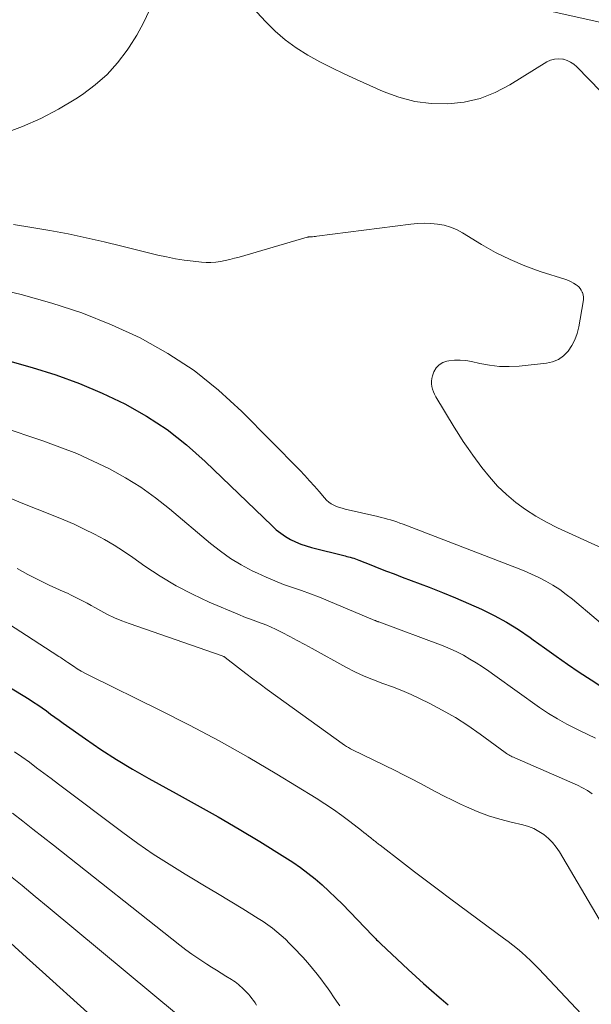
# Model space of a CAD drawing. Units: feet. Extents: x 1945000 to 1950038, y 535000 to 540000.
# Drawn here: x 1946866 to 1946943, y 536156 to 536289 of the extents above; entities that cross this region are included whole.
import ezdxf

# ---------------------------------------------------------------- set-up
doc = ezdxf.new("R2010")
doc.units = ezdxf.units.FT
doc.header["$LTSCALE"] = 100
doc.header["$MEASUREMENT"] = 0
doc.layers.add('CONTOUR INDEX', color=32, linetype='Continuous', lineweight=25)
doc.layers.add('CONTOUR INTERMEDIATE', color=40, linetype='Continuous', lineweight=15)

msp = doc.modelspace()

# ---------------------------------------------------------------- linework, layer by layer
at = {"layer": 'CONTOUR INDEX', "flags": 128}
for points, elevation in [([(1946846.58, 536248.24), (1946867.34, 536242.38), (1946870.56, 536241.37), (1946873.74, 536240.23), (1946876.83, 536238.9), (1946879.88, 536237.45), (1946882.81, 536235.79), (1946885.61, 536233.96), (1946888.25, 536231.89), (1946890.77, 536229.66), (1946899.83, 536220.92), (1946900.4, 536220.41), (1946901.01, 536219.93), (1946901.65, 536219.5), (1946902.31, 536219.1), (1946903, 536218.76), (1946903.71, 536218.46), (1946904.44, 536218.21), (1946905.18, 536217.99), (1946909.73, 536216.86), (1946909.97, 536216.8), (1946910.2, 536216.74), (1946910.43, 536216.67), (1946910.67, 536216.6), (1946910.9, 536216.53), (1946911.13, 536216.45), (1946911.36, 536216.37), (1946911.59, 536216.28), (1946913.23, 536215.63), (1946914.29, 536215.22), (1946915.34, 536214.81), (1946916.39, 536214.41), (1946917.45, 536214), (1946921.12, 536212.61), (1946922.9, 536211.91), (1946924.68, 536211.19), (1946926.44, 536210.43), (1946928.19, 536209.65), (1946929.9, 536208.8), (1946931.58, 536207.88), (1946933.2, 536206.87), (1946934.78, 536205.8), (1946935.19, 536205.5), (1946936.74, 536204.39), (1946938.3, 536203.28), (1946939.86, 536202.19), (1946941.44, 536201.11), (1946943.03, 536200.06), (1946944.64, 536199.03)], 820), ([(1946835.36, 536216.67), (1946866.93, 536197.43), (1946867.52, 536197.05), (1946868.12, 536196.67), (1946868.7, 536196.27), (1946869.27, 536195.86), (1946869.84, 536195.44), (1946870.42, 536195.03), (1946870.99, 536194.62), (1946871.56, 536194.21), (1946874.55, 536192.08), (1946876.65, 536190.64), (1946878.77, 536189.26), (1946880.95, 536187.95), (1946883.16, 536186.7), (1946886.85, 536184.69), (1946889.71, 536183.11), (1946892.55, 536181.49), (1946895.36, 536179.84), (1946898.16, 536178.15), (1946901.57, 536176.06), (1946902.63, 536175.37), (1946903.67, 536174.66), (1946904.67, 536173.9), (1946905.66, 536173.11), (1946906.61, 536172.28), (1946907.54, 536171.44), (1946908.45, 536170.56), (1946909.35, 536169.67), (1946913.43, 536165.45), (1946913.57, 536165.3), (1946913.71, 536165.16), (1946913.85, 536165.01), (1946913.99, 536164.87), (1946914.14, 536164.73), (1946914.28, 536164.59), (1946914.42, 536164.45), (1946914.57, 536164.31), (1946918.28, 536160.84), (1946919.32, 536159.88), (1946920.36, 536158.93), (1946921.42, 536158), (1946922.48, 536157.07), (1946922.72, 536156.86), (1946923.68, 536156.05)], 840)]:
    msp.add_lwpolyline(points, dxfattribs=dict(at, elevation=elevation))
at = {"layer": 'CONTOUR INTERMEDIATE', "flags": 128}
for points, elevation in [([(1946947.57, 536276.49), (1946941.09, 536283.12), (1946940.69, 536283.46), (1946940.26, 536283.76), (1946939.78, 536283.97), (1946939.28, 536284.13), (1946939.19, 536284.14), (1946938.63, 536284.2), (1946938.08, 536284.17), (1946937.56, 536284.02), (1946937.05, 536283.78), (1946932.05, 536280.66), (1946930.06, 536279.63), (1946928, 536278.82), (1946925.84, 536278.34), (1946923.62, 536278.09), (1946921.37, 536278.16), (1946919.16, 536278.43), (1946917, 536279), (1946914.88, 536279.77), (1946911.26, 536281.38), (1946909.58, 536282.15), (1946907.92, 536282.96), (1946906.28, 536283.81), (1946904.66, 536284.7), (1946903.11, 536285.68), (1946901.63, 536286.76), (1946900.25, 536287.96), (1946898.94, 536289.25), (1946893.33, 536295.34)], 812), ([(1946944.81, 536289.03), (1946928.59, 536292.69)], 816), ([(1946883.25, 536290.78), (1946882.43, 536289.06), (1946881.5, 536287.41), (1946880.5, 536285.79), (1946880.21, 536285.35), (1946878.91, 536283.64), (1946877.5, 536282.05), (1946875.89, 536280.65), (1946874.17, 536279.36), (1946873.24, 536278.76), (1946870.91, 536277.37), (1946868.52, 536276.1), (1946866.04, 536275.02), (1946863.5, 536274.06)], 812), ([(1946864.84, 536261.74), (1946867.3, 536261.36), (1946869.76, 536260.94), (1946872.21, 536260.47), (1946874.65, 536259.96), (1946877.08, 536259.41), (1946879.5, 536258.83), (1946884.37, 536257.62), (1946885.56, 536257.35), (1946886.74, 536257.11), (1946887.94, 536256.93), (1946889.15, 536256.78), (1946890.27, 536256.66), (1946890.92, 536256.62), (1946891.56, 536256.62), (1946892.2, 536256.67), (1946892.84, 536256.76), (1946893.48, 536256.88), (1946894.11, 536257.01), (1946894.74, 536257.17), (1946895.37, 536257.34), (1946904.57, 536260.02), (1946904.59, 536260.03), (1946904.6, 536260.03), (1946904.62, 536260.04), (1946904.64, 536260.04), (1946904.72, 536260.05), (1946904.74, 536260.05), (1946904.76, 536260.06), (1946904.78, 536260.06), (1946904.8, 536260.06), (1946905.14, 536260.09), (1946905.33, 536260.1), (1946905.53, 536260.12), (1946905.72, 536260.14), (1946905.91, 536260.16), (1946918.63, 536261.8), (1946919.54, 536261.88), (1946920.44, 536261.92), (1946921.34, 536261.89), (1946922.24, 536261.81), (1946923.13, 536261.64), (1946923.99, 536261.4), (1946924.81, 536261.06), (1946925.6, 536260.64), (1946928.18, 536259.05), (1946930.1, 536257.97), (1946932.06, 536256.99), (1946934.08, 536256.14), (1946936.16, 536255.4), (1946939.62, 536254.3), (1946939.99, 536254.16), (1946940.34, 536254), (1946940.67, 536253.81), (1946941, 536253.6), (1946941.16, 536253.48), (1946941.37, 536253.3), (1946941.56, 536253.09), (1946941.71, 536252.85), (1946941.83, 536252.59), (1946941.86, 536252.53), (1946941.95, 536252.22), (1946942, 536251.91), (1946942, 536251.59), (1946941.98, 536251.27), (1946941.37, 536247.87), (1946941.15, 536246.99), (1946940.85, 536246.15), (1946940.43, 536245.36), (1946939.93, 536244.6), (1946939.31, 536243.98), (1946938.62, 536243.48), (1946937.83, 536243.16), (1946936.98, 536242.96), (1946933.31, 536242.58), (1946931.96, 536242.51), (1946930.62, 536242.53), (1946929.29, 536242.68), (1946927.96, 536242.92), (1946926.84, 536243.18), (1946926.08, 536243.31), (1946925.31, 536243.38), (1946924.53, 536243.36), (1946923.76, 536243.28), (1946923.51, 536243.24), (1946922.94, 536243.05), (1946922.44, 536242.76), (1946922.06, 536242.32), (1946921.75, 536241.79), (1946921.56, 536241.27), (1946921.46, 536240.91), (1946921.41, 536240.55), (1946921.41, 536240.18), (1946921.46, 536239.81), (1946921.56, 536239.45), (1946921.68, 536239.09), (1946921.83, 536238.75), (1946922.01, 536238.42), (1946924.51, 536234.28), (1946925.11, 536233.31), (1946925.73, 536232.36), (1946926.37, 536231.42), (1946927.03, 536230.49), (1946928.24, 536228.84), (1946929.27, 536227.55), (1946930.37, 536226.31), (1946931.57, 536225.18), (1946932.83, 536224.1), (1946934.17, 536223.13), (1946935.55, 536222.22), (1946937, 536221.41), (1946938.48, 536220.67), (1946944.53, 536217.91)], 812), ([(1946851.08, 536255.79), (1946865.87, 536252.25), (1946870.02, 536251.1), (1946874.09, 536249.78), (1946878.07, 536248.17), (1946881.98, 536246.39), (1946885.71, 536244.29), (1946889.28, 536241.96), (1946892.6, 536239.29), (1946895.75, 536236.4), (1946903.58, 536228.46), (1946904.26, 536227.76), (1946904.92, 536227.05), (1946905.57, 536226.32), (1946906.21, 536225.58), (1946906.94, 536224.71), (1946907.21, 536224.42), (1946907.51, 536224.15), (1946907.85, 536223.93), (1946908.2, 536223.73), (1946908.57, 536223.57), (1946908.95, 536223.43), (1946909.34, 536223.31), (1946909.73, 536223.2), (1946914.16, 536222.18), (1946914.6, 536222.08), (1946915.03, 536221.97), (1946915.46, 536221.85), (1946915.88, 536221.73), (1946916.31, 536221.6), (1946916.73, 536221.46), (1946917.15, 536221.31), (1946917.57, 536221.16), (1946932.94, 536215.24), (1946933.95, 536214.83), (1946934.96, 536214.39), (1946935.94, 536213.92), (1946936.92, 536213.42), (1946937.87, 536212.88), (1946938.79, 536212.3), (1946939.67, 536211.65), (1946940.53, 536210.98), (1946946.91, 536205.59)], 816), ([(1946857.46, 536236.26), (1946868.8, 536232.45), (1946871.11, 536231.61), (1946873.39, 536230.71), (1946875.62, 536229.71), (1946877.83, 536228.64), (1946879.97, 536227.44), (1946882.05, 536226.16), (1946884.03, 536224.73), (1946885.95, 536223.22), (1946891.5, 536218.52), (1946892.83, 536217.48), (1946894.2, 536216.51), (1946895.64, 536215.65), (1946897.12, 536214.85), (1946897.85, 536214.5), (1946899.02, 536213.96), (1946900.2, 536213.46), (1946901.4, 536213), (1946902.61, 536212.58), (1946903.83, 536212.17), (1946905.04, 536211.74), (1946906.24, 536211.28), (1946907.43, 536210.79), (1946913.76, 536208.12), (1946913.77, 536208.11), (1946913.79, 536208.11), (1946913.81, 536208.1), (1946913.82, 536208.09), (1946913.88, 536208.06), (1946913.9, 536208.06), (1946913.92, 536208.05), (1946913.93, 536208.04), (1946913.95, 536208.04), (1946914.03, 536208.01), (1946914.09, 536207.99), (1946914.15, 536207.96), (1946914.21, 536207.94), (1946914.27, 536207.92), (1946923.01, 536204.66), (1946923.94, 536204.28), (1946924.86, 536203.86), (1946925.75, 536203.4), (1946926.63, 536202.89), (1946927.49, 536202.36), (1946928.34, 536201.81), (1946929.17, 536201.24), (1946930, 536200.66), (1946936.07, 536196.33), (1946937.26, 536195.53), (1946938.48, 536194.77), (1946939.74, 536194.08), (1946941.02, 536193.43), (1946941.57, 536193.17), (1946942.6, 536192.68), (1946943.62, 536192.18)], 824), ([(1946862.28, 536225.54), (1946865.85, 536224.04), (1946870.21, 536222.33), (1946871.63, 536221.75), (1946873.03, 536221.14), (1946874.41, 536220.49), (1946875.78, 536219.82), (1946877.13, 536219.09), (1946878.45, 536218.33), (1946879.73, 536217.5), (1946880.99, 536216.64), (1946882.6, 536215.49), (1946884.69, 536214.1), (1946886.83, 536212.81), (1946889.06, 536211.66), (1946891.33, 536210.6), (1946895.42, 536208.86), (1946896.03, 536208.62), (1946896.64, 536208.38), (1946897.26, 536208.15), (1946897.88, 536207.94), (1946898.5, 536207.72), (1946899.11, 536207.49), (1946899.71, 536207.22), (1946900.3, 536206.94), (1946901.19, 536206.48), (1946902.22, 536205.95), (1946903.24, 536205.42), (1946904.26, 536204.87), (1946905.27, 536204.32), (1946909.83, 536201.8), (1946911.05, 536201.17), (1946912.29, 536200.58), (1946913.55, 536200.06), (1946914.84, 536199.59), (1946916.13, 536199.12), (1946917.4, 536198.62), (1946918.66, 536198.08), (1946919.9, 536197.5), (1946921.09, 536196.91), (1946922.89, 536195.97), (1946924.66, 536194.97), (1946926.36, 536193.87), (1946928.03, 536192.71), (1946931.42, 536190.21), (1946931.57, 536190.1), (1946931.72, 536190), (1946931.88, 536189.91), (1946932.04, 536189.82), (1946932.2, 536189.74), (1946932.36, 536189.66), (1946932.53, 536189.58), (1946932.69, 536189.5), (1946941.18, 536185.79), (1946941.88, 536185.44), (1946942.55, 536185.06), (1946943.18, 536184.61)], 828), ([(1946865.31, 536215.15), (1946866.74, 536214.34), (1946868.19, 536213.6), (1946869.67, 536212.9), (1946871.56, 536212.05), (1946872.11, 536211.79), (1946872.65, 536211.54), (1946873.19, 536211.27), (1946873.73, 536211), (1946874.27, 536210.72), (1946874.8, 536210.44), (1946875.33, 536210.15), (1946875.85, 536209.86), (1946876.64, 536209.41), (1946877.57, 536208.92), (1946878.51, 536208.46), (1946879.48, 536208.05), (1946880.47, 536207.68), (1946893.06, 536203.32), (1946893.18, 536203.28), (1946893.3, 536203.22), (1946893.35, 536203.2), (1946893.39, 536203.17), (1946893.43, 536203.14), (1946893.48, 536203.11), (1946895.31, 536201.68), (1946896.27, 536200.94), (1946897.23, 536200.21), (1946898.21, 536199.49), (1946899.19, 536198.77), (1946909.65, 536191.24), (1946909.91, 536191.06), (1946910.18, 536190.89), (1946910.46, 536190.74), (1946910.74, 536190.59), (1946916.5, 536187.78), (1946917.62, 536187.22), (1946918.73, 536186.65), (1946919.83, 536186.07), (1946920.93, 536185.48), (1946922.02, 536184.89), (1946923.13, 536184.31), (1946924.25, 536183.76), (1946925.37, 536183.22), (1946926.16, 536182.86), (1946927.63, 536182.23), (1946929.13, 536181.66), (1946930.66, 536181.19), (1946932.21, 536180.78), (1946933.77, 536180.43), (1946934.54, 536180.2), (1946935.28, 536179.91), (1946935.97, 536179.54), (1946936.64, 536179.11), (1946937.26, 536178.59), (1946937.82, 536178.04), (1946938.31, 536177.42), (1946938.76, 536176.75), (1946944.12, 536167.63)], 832), ([(1946864.28, 536207.57), (1946866.59, 536206.07), (1946870.98, 536203.24), (1946871.14, 536203.14), (1946871.29, 536203.04), (1946871.44, 536202.93), (1946871.59, 536202.83), (1946871.74, 536202.72), (1946871.89, 536202.62), (1946872.04, 536202.51), (1946872.19, 536202.41), (1946872.93, 536201.91), (1946873.46, 536201.57), (1946874, 536201.24), (1946874.56, 536200.94), (1946875.12, 536200.65), (1946884.63, 536195.97), (1946888.66, 536193.93), (1946892.65, 536191.81), (1946896.58, 536189.58), (1946900.47, 536187.28), (1946905.82, 536184.02), (1946906.99, 536183.28), (1946908.14, 536182.51), (1946909.27, 536181.7), (1946910.38, 536180.87), (1946911.93, 536179.66), (1946912.24, 536179.41), (1946912.56, 536179.16), (1946912.88, 536178.91), (1946913.2, 536178.66), (1946913.62, 536178.32), (1946913.72, 536178.24), (1946913.83, 536178.15), (1946913.93, 536178.07), (1946914.04, 536177.99), (1946914.15, 536177.91), (1946914.26, 536177.82), (1946914.37, 536177.74), (1946914.47, 536177.66), (1946917.5, 536175.32), (1946919.12, 536174.08), (1946920.75, 536172.84), (1946922.39, 536171.61), (1946924.03, 536170.38), (1946931.18, 536165.09), (1946931.81, 536164.62), (1946932.44, 536164.13), (1946933.05, 536163.63), (1946933.65, 536163.12), (1946934.25, 536162.59), (1946934.82, 536162.05), (1946935.39, 536161.5), (1946935.94, 536160.93), (1946947.49, 536148.69)], 836), ([(1946864.96, 536190.34), (1946865.97, 536189.64), (1946866.97, 536188.91), (1946867.95, 536188.17), (1946868.94, 536187.43), (1946869.93, 536186.69), (1946870.91, 536185.95), (1946879.61, 536179.4), (1946881.67, 536177.9), (1946883.75, 536176.46), (1946885.89, 536175.08), (1946888.06, 536173.75), (1946888.98, 536173.2), (1946890.7, 536172.17), (1946892.43, 536171.14), (1946894.15, 536170.1), (1946895.86, 536169.05), (1946897.96, 536167.76), (1946898.61, 536167.34), (1946899.25, 536166.9), (1946899.87, 536166.43), (1946900.48, 536165.95), (1946901.06, 536165.44), (1946901.64, 536164.92), (1946902.19, 536164.37), (1946902.73, 536163.82), (1946903.98, 536162.49), (1946904.66, 536161.75), (1946905.32, 536160.98), (1946905.96, 536160.2), (1946906.57, 536159.4), (1946906.9, 536158.95), (1946907.33, 536158.36), (1946907.76, 536157.76), (1946908.17, 536157.15), (1946908.58, 536156.53), (1946908.99, 536155.92)], 844), ([(1946864.68, 536182), (1946866.07, 536180.92), (1946867.46, 536179.84), (1946868.85, 536178.75), (1946870.23, 536177.66), (1946887.36, 536164.11), (1946888.15, 536163.5), (1946888.95, 536162.92), (1946889.77, 536162.35), (1946890.6, 536161.81), (1946891.01, 536161.55), (1946891.65, 536161.14), (1946892.29, 536160.74), (1946892.93, 536160.34), (1946893.57, 536159.95), (1946894.35, 536159.46), (1946894.6, 536159.31), (1946894.84, 536159.14), (1946895.07, 536158.97), (1946895.3, 536158.79), (1946895.52, 536158.59), (1946895.73, 536158.4), (1946895.94, 536158.19), (1946896.14, 536157.99), (1946896.62, 536157.48), (1946896.87, 536157.2), (1946897.1, 536156.92), (1946897.32, 536156.62), (1946897.53, 536156.32), (1946897.73, 536156.01)], 848), ([(1946864.2, 536173.66), (1946865.98, 536172.2), (1946867.76, 536170.74), (1946869.53, 536169.27), (1946887.16, 536154.62)], 852), ([(1946864.46, 536164.38), (1946866.6, 536162.46), (1946868.74, 536160.52), (1946874.83, 536154.99)], 856)]:
    msp.add_lwpolyline(points, dxfattribs=dict(at, elevation=elevation))

doc.saveas('drawing.dxf')
